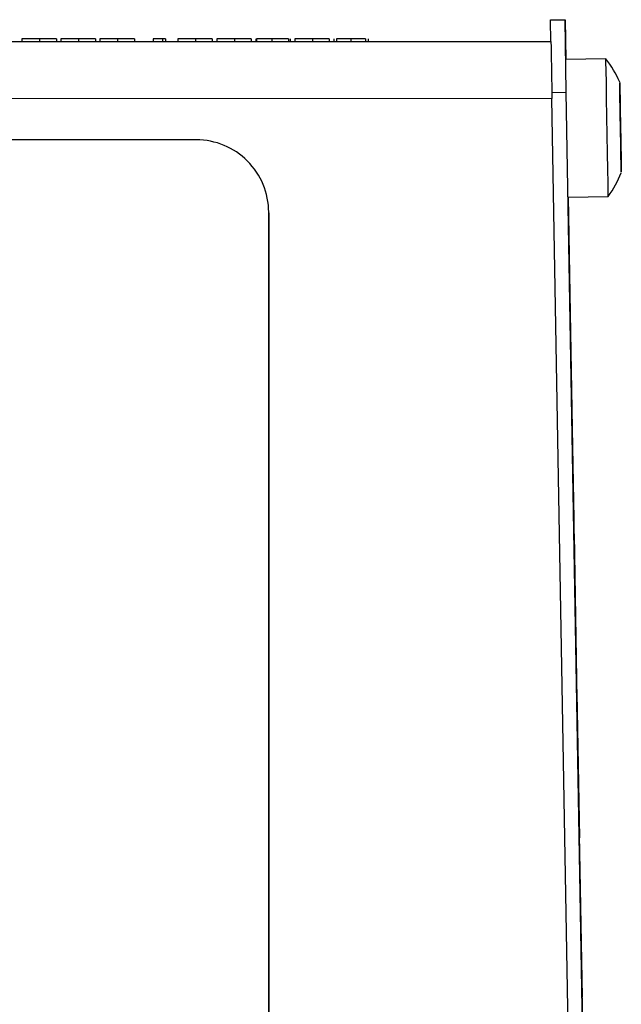
# Model space of a CAD drawing. Units: millimetres. Extents: x 1119 to 3204, y 1147 to 2605.
# Drawn here: x 1432 to 1474, y 1523 to 1591 of the extents above; entities that cross this region are included whole.
import ezdxf

# ---------------------------------------------------------------- set-up
doc = ezdxf.new("R2010")
doc.units = ezdxf.units.MM

msp = doc.modelspace()

# ---------------------------------------------------------------- linework, layer by layer
at = {"color": 7, "linetype": 'Continuous', "lineweight": 25}
for p, q in [((1468.708, 1591.332), (1469.708, 1591.349)), ((1468.734, 1589.829), (1468.708, 1591.332)), ((1469.708, 1591.349), (1469.756, 1588.6)), ((1469.795, 1586.35), (1469.708, 1591.349)), ((1469.708, 1591.349), (1469.708, 1591.349)), ((1400.441, 1589.832), (1468.734, 1589.832)), ((1432.2, 1590.032), (1432.2, 1589.832)), ((1433.408, 1590.032), (1433.408, 1589.832)), ((1434.578, 1590.032), (1434.578, 1589.832)), ((1434.892, 1590.032), (1434.892, 1589.832)), ((1436.1, 1590.032), (1436.1, 1589.832)), ((1437.27, 1590.032), (1437.27, 1589.832)), ((1437.584, 1590.032), (1437.584, 1589.832)), ((1438.792, 1590.032), (1438.792, 1589.832)), ((1439.963, 1590.032), (1439.963, 1589.832)), ((1441.264, 1590.032), (1441.264, 1589.832)), ((1441.911, 1590.032), (1441.264, 1590.032)), ((1441.911, 1590.032), (1441.911, 1589.832)), ((1442.116, 1590.032), (1441.911, 1590.032)), ((1442.116, 1590.032), (1442.116, 1589.832)), ((1442.969, 1590.032), (1442.969, 1589.832)), ((1444.177, 1590.032), (1444.177, 1589.832)), ((1445.347, 1590.032), (1445.347, 1589.832)), ((1445.661, 1590.032), (1445.661, 1589.832)), ((1446.869, 1590.032), (1446.869, 1589.832)), ((1448.039, 1590.032), (1448.039, 1589.832)), ((1448.354, 1590.032), (1448.354, 1589.832)), ((1448.398, 1590.032), (1448.398, 1589.832)), ((1449.456, 1590.032), (1449.456, 1589.832)), ((1450.597, 1590.032), (1450.597, 1589.832)), ((1450.732, 1590.032), (1450.732, 1589.832)), ((1451.046, 1590.032), (1451.046, 1589.832)), ((1452.254, 1590.032), (1452.254, 1589.832)), ((1453.424, 1590.032), (1453.424, 1589.832)), ((1453.738, 1590.032), (1453.738, 1589.832)), ((1453.918, 1590.032), (1453.918, 1589.832)), ((1454.911, 1590.032), (1454.911, 1589.832)), ((1455.937, 1590.032), (1455.937, 1589.832)), ((1456.116, 1590.032), (1456.116, 1589.832)), ((1469.756, 1588.6), (1469.751, 1588.849)), ((1469.751, 1588.849), (1469.756, 1588.6)), ((1469.751, 1588.849), (1469.751, 1588.849)), ((1469.756, 1588.6), (1469.751, 1588.849)), ((1469.751, 1588.849), (1469.756, 1588.6)), ((1469.751, 1588.849), (1469.751, 1588.849)), ((1469.756, 1588.6), (1469.751, 1588.849)), ((1469.751, 1588.849), (1469.756, 1588.6)), ((1469.751, 1588.849), (1469.751, 1588.849)), ((1469.756, 1588.6), (1469.751, 1588.849)), ((1469.751, 1588.849), (1469.756, 1588.6)), ((1469.751, 1588.849), (1469.751, 1588.849)), ((1469.756, 1588.6), (1469.751, 1588.849)), ((1469.751, 1588.849), (1469.756, 1588.6)), ((1469.751, 1588.849), (1469.751, 1588.849)), ((1469.756, 1588.6), (1469.751, 1588.849)), ((1469.751, 1588.849), (1469.756, 1588.6)), ((1469.751, 1588.849), (1469.751, 1588.849)), ((1469.756, 1588.6), (1469.751, 1588.849)), ((1469.751, 1588.849), (1469.756, 1588.6)), ((1469.751, 1588.849), (1469.751, 1588.849)), ((1469.756, 1588.6), (1469.751, 1588.849)), ((1469.751, 1588.849), (1469.756, 1588.6)), ((1469.751, 1588.849), (1469.751, 1588.849)), ((1469.756, 1588.6), (1469.751, 1588.849)), ((1469.751, 1588.849), (1469.756, 1588.6)), ((1469.751, 1588.849), (1469.751, 1588.849)), ((1469.756, 1588.6), (1469.751, 1588.849)), ((1469.751, 1588.849), (1469.756, 1588.6)), ((1469.751, 1588.849), (1469.751, 1588.849)), ((1472.53, 1588.648), (1469.756, 1588.6)), ((1472.53, 1588.648), (1472.53, 1588.648)), ((1468.795, 1586.332), (1469.795, 1586.35)), ((1471.418, 1493.364), (1469.795, 1586.35)), ((1470.427, 1492.832), (1468.803, 1585.902)), ((1444.241, 1583.053), (1400.153, 1583.053)), ((1469.922, 1579.101), (1472.696, 1579.149)), ((1469.922, 1579.101), (1471.292, 1500.613)), ((1469.926, 1578.851), (1469.922, 1579.101)), ((1469.922, 1579.101), (1469.926, 1578.851)), ((1469.926, 1578.851), (1469.922, 1579.101)), ((1469.922, 1579.101), (1469.926, 1578.851)), ((1469.926, 1578.851), (1469.922, 1579.101)), ((1469.922, 1579.101), (1469.926, 1578.851)), ((1469.926, 1578.851), (1469.922, 1579.101)), ((1469.922, 1579.101), (1469.926, 1578.851)), ((1469.926, 1578.851), (1469.922, 1579.101)), ((1469.922, 1579.101), (1469.926, 1578.851)), ((1469.926, 1578.851), (1469.922, 1579.101)), ((1469.922, 1579.101), (1469.926, 1578.851)), ((1469.926, 1578.851), (1469.922, 1579.101)), ((1469.922, 1579.101), (1469.926, 1578.851)), ((1469.926, 1578.851), (1469.922, 1579.101)), ((1469.922, 1579.101), (1469.926, 1578.851)), ((1469.926, 1578.851), (1469.922, 1579.101)), ((1469.922, 1579.101), (1469.926, 1578.851)), ((1469.926, 1578.851), (1469.922, 1579.101)), ((1469.922, 1579.101), (1469.926, 1578.851)), ((1469.926, 1578.851), (1469.926, 1578.851)), ((1469.926, 1578.851), (1469.926, 1578.851)), ((1469.926, 1578.851), (1469.926, 1578.851)), ((1469.926, 1578.851), (1469.926, 1578.851)), ((1469.926, 1578.851), (1469.926, 1578.851)), ((1469.926, 1578.851), (1469.926, 1578.851)), ((1469.926, 1578.851), (1469.926, 1578.851)), ((1469.926, 1578.851), (1469.926, 1578.851)), ((1469.926, 1578.851), (1469.926, 1578.851)), ((1469.926, 1578.851), (1469.926, 1578.851)), ((1472.696, 1579.149), (1472.696, 1579.149)), ((1449.241, 1494.866), (1449.241, 1578.054)), ((1449.241, 1578.019), (1449.241, 1578.054)), ((1449.241, 1578.019), (1449.241, 1494.832)), ((1470.118, 1567.853), (1469.943, 1577.851)), ((1469.943, 1577.851), (1470.118, 1567.853)), ((1469.943, 1577.851), (1469.943, 1577.851)), ((1470.118, 1567.853), (1469.943, 1577.851)), ((1469.943, 1577.851), (1470.118, 1567.853)), ((1469.943, 1577.851), (1469.943, 1577.851)), ((1470.118, 1567.853), (1469.943, 1577.851)), ((1469.943, 1577.851), (1470.118, 1567.853)), ((1469.943, 1577.851), (1469.943, 1577.851)), ((1470.118, 1567.853), (1469.943, 1577.851)), ((1469.943, 1577.851), (1470.118, 1567.853)), ((1469.943, 1577.851), (1469.943, 1577.851)), ((1470.118, 1567.853), (1469.943, 1577.851)), ((1469.943, 1577.851), (1470.118, 1567.853)), ((1469.943, 1577.851), (1469.943, 1577.851)), ((1470.118, 1567.853), (1469.943, 1577.851)), ((1469.943, 1577.851), (1470.118, 1567.853)), ((1469.943, 1577.851), (1469.943, 1577.851)), ((1470.118, 1567.853), (1469.943, 1577.851)), ((1469.943, 1577.851), (1470.118, 1567.853)), ((1469.943, 1577.851), (1469.943, 1577.851)), ((1470.118, 1567.853), (1469.943, 1577.851)), ((1469.943, 1577.851), (1470.118, 1567.853)), ((1469.943, 1577.851), (1469.943, 1577.851)), ((1470.118, 1567.853), (1469.943, 1577.851)), ((1469.943, 1577.851), (1470.118, 1567.853)), ((1469.943, 1577.851), (1469.943, 1577.851)), ((1470.118, 1567.853), (1469.943, 1577.851)), ((1469.943, 1577.851), (1470.118, 1567.853)), ((1469.943, 1577.851), (1469.943, 1577.851)), ((1470.118, 1567.853), (1469.943, 1577.851)), ((1469.943, 1577.851), (1470.118, 1567.853)), ((1469.943, 1577.851), (1469.943, 1577.851)), ((1470.118, 1567.853), (1469.943, 1577.851)), ((1469.943, 1577.851), (1470.118, 1567.853)), ((1469.943, 1577.851), (1469.943, 1577.851)), ((1470.118, 1567.853), (1470.118, 1567.853)), ((1470.118, 1567.853), (1470.118, 1567.853)), ((1470.118, 1567.853), (1470.118, 1567.853)), ((1470.118, 1567.853), (1470.118, 1567.853)), ((1470.118, 1567.853), (1470.118, 1567.853)), ((1470.118, 1567.853), (1470.118, 1567.853)), ((1470.118, 1567.853), (1470.118, 1567.853)), ((1470.118, 1567.853), (1470.118, 1567.853)), ((1470.118, 1567.853), (1470.118, 1567.853)), ((1470.118, 1567.853), (1470.118, 1567.853)), ((1470.118, 1567.853), (1470.118, 1567.853)), ((1470.118, 1567.853), (1470.118, 1567.853)), ((1470.31, 1556.854), (1470.135, 1566.853)), ((1470.135, 1566.853), (1470.31, 1556.854)), ((1470.135, 1566.853), (1470.135, 1566.853)), ((1470.31, 1556.854), (1470.135, 1566.853)), ((1470.135, 1566.853), (1470.31, 1556.854)), ((1470.135, 1566.853), (1470.135, 1566.853)), ((1470.31, 1556.854), (1470.135, 1566.853)), ((1470.135, 1566.853), (1470.31, 1556.854)), ((1470.135, 1566.853), (1470.135, 1566.853)), ((1470.31, 1556.854), (1470.135, 1566.853)), ((1470.135, 1566.853), (1470.31, 1556.854)), ((1470.135, 1566.853), (1470.135, 1566.853)), ((1470.31, 1556.854), (1470.135, 1566.853)), ((1470.135, 1566.853), (1470.31, 1556.854)), ((1470.135, 1566.853), (1470.135, 1566.853)), ((1470.31, 1556.854), (1470.135, 1566.853)), ((1470.135, 1566.853), (1470.31, 1556.854)), ((1470.135, 1566.853), (1470.135, 1566.853)), ((1470.31, 1556.854), (1470.135, 1566.853)), ((1470.135, 1566.853), (1470.31, 1556.854)), ((1470.135, 1566.853), (1470.135, 1566.853)), ((1470.31, 1556.854), (1470.135, 1566.853)), ((1470.135, 1566.853), (1470.31, 1556.854)), ((1470.135, 1566.853), (1470.135, 1566.853)), ((1470.31, 1556.854), (1470.135, 1566.853)), ((1470.135, 1566.853), (1470.31, 1556.854)), ((1470.135, 1566.853), (1470.135, 1566.853)), ((1470.31, 1556.854), (1470.135, 1566.853)), ((1470.135, 1566.853), (1470.31, 1556.854)), ((1470.135, 1566.853), (1470.135, 1566.853)), ((1470.31, 1556.854), (1470.135, 1566.853)), ((1470.135, 1566.853), (1470.31, 1556.854)), ((1470.135, 1566.853), (1470.135, 1566.853)), ((1470.31, 1556.854), (1470.135, 1566.853)), ((1470.135, 1566.853), (1470.31, 1556.854)), ((1470.135, 1566.853), (1470.135, 1566.853)), ((1470.31, 1556.854), (1470.31, 1556.854)), ((1470.31, 1556.854), (1470.31, 1556.854)), ((1470.31, 1556.854), (1470.31, 1556.854)), ((1470.31, 1556.854), (1470.31, 1556.854)), ((1470.31, 1556.854), (1470.31, 1556.854)), ((1470.31, 1556.854), (1470.31, 1556.854)), ((1470.31, 1556.854), (1470.31, 1556.854)), ((1470.31, 1556.854), (1470.31, 1556.854)), ((1470.31, 1556.854), (1470.31, 1556.854)), ((1470.31, 1556.854), (1470.31, 1556.854)), ((1470.31, 1556.854), (1470.31, 1556.854)), ((1470.31, 1556.854), (1470.31, 1556.854)), ((1470.502, 1545.856), (1470.327, 1555.855)), ((1470.327, 1555.855), (1470.502, 1545.856)), ((1470.327, 1555.855), (1470.327, 1555.855)), ((1470.502, 1545.856), (1470.327, 1555.855)), ((1470.327, 1555.855), (1470.502, 1545.856)), ((1470.327, 1555.855), (1470.327, 1555.855)), ((1470.502, 1545.856), (1470.327, 1555.855)), ((1470.327, 1555.855), (1470.502, 1545.856)), ((1470.327, 1555.855), (1470.327, 1555.855)), ((1470.502, 1545.856), (1470.327, 1555.855)), ((1470.327, 1555.855), (1470.502, 1545.856)), ((1470.327, 1555.855), (1470.327, 1555.855)), ((1470.502, 1545.856), (1470.327, 1555.855)), ((1470.327, 1555.855), (1470.502, 1545.856)), ((1470.327, 1555.855), (1470.327, 1555.855)), ((1470.502, 1545.856), (1470.327, 1555.855)), ((1470.327, 1555.855), (1470.502, 1545.856)), ((1470.327, 1555.855), (1470.327, 1555.855)), ((1470.502, 1545.856), (1470.327, 1555.855)), ((1470.327, 1555.855), (1470.502, 1545.856)), ((1470.327, 1555.855), (1470.327, 1555.855)), ((1470.502, 1545.856), (1470.327, 1555.855)), ((1470.327, 1555.855), (1470.502, 1545.856)), ((1470.327, 1555.855), (1470.327, 1555.855)), ((1470.502, 1545.856), (1470.327, 1555.855)), ((1470.327, 1555.855), (1470.502, 1545.856)), ((1470.327, 1555.855), (1470.327, 1555.855)), ((1470.502, 1545.856), (1470.327, 1555.855)), ((1470.327, 1555.855), (1470.502, 1545.856)), ((1470.327, 1555.855), (1470.327, 1555.855)), ((1470.502, 1545.856), (1470.327, 1555.855)), ((1470.327, 1555.855), (1470.502, 1545.856)), ((1470.327, 1555.855), (1470.327, 1555.855)), ((1470.502, 1545.856), (1470.327, 1555.855)), ((1470.327, 1555.855), (1470.502, 1545.856)), ((1470.327, 1555.855), (1470.327, 1555.855)), ((1470.502, 1545.856), (1470.502, 1545.856)), ((1470.502, 1545.856), (1470.502, 1545.856)), ((1470.502, 1545.856), (1470.502, 1545.856)), ((1470.502, 1545.856), (1470.502, 1545.856)), ((1470.502, 1545.856), (1470.502, 1545.856)), ((1470.502, 1545.856), (1470.502, 1545.856)), ((1470.502, 1545.856), (1470.502, 1545.856)), ((1470.502, 1545.856), (1470.502, 1545.856)), ((1470.502, 1545.856), (1470.502, 1545.856)), ((1470.502, 1545.856), (1470.502, 1545.856)), ((1470.502, 1545.856), (1470.502, 1545.856)), ((1470.502, 1545.856), (1470.502, 1545.856)), ((1470.694, 1534.858), (1470.519, 1544.856)), ((1470.519, 1544.856), (1470.694, 1534.858)), ((1470.519, 1544.856), (1470.519, 1544.856)), ((1470.694, 1534.858), (1470.519, 1544.856)), ((1470.519, 1544.856), (1470.694, 1534.858)), ((1470.519, 1544.856), (1470.519, 1544.856)), ((1470.694, 1534.858), (1470.519, 1544.856)), ((1470.519, 1544.856), (1470.694, 1534.858)), ((1470.519, 1544.856), (1470.519, 1544.856)), ((1470.694, 1534.858), (1470.519, 1544.856)), ((1470.519, 1544.856), (1470.694, 1534.858)), ((1470.519, 1544.856), (1470.519, 1544.856)), ((1470.694, 1534.858), (1470.519, 1544.856)), ((1470.519, 1544.856), (1470.694, 1534.858)), ((1470.519, 1544.856), (1470.519, 1544.856)), ((1470.694, 1534.858), (1470.519, 1544.856)), ((1470.519, 1544.856), (1470.694, 1534.858)), ((1470.519, 1544.856), (1470.519, 1544.856)), ((1470.694, 1534.858), (1470.519, 1544.856)), ((1470.519, 1544.856), (1470.694, 1534.858)), ((1470.519, 1544.856), (1470.519, 1544.856)), ((1470.694, 1534.858), (1470.519, 1544.856)), ((1470.519, 1544.856), (1470.694, 1534.858)), ((1470.519, 1544.856), (1470.519, 1544.856)), ((1470.694, 1534.858), (1470.519, 1544.856)), ((1470.519, 1544.856), (1470.694, 1534.858)), ((1470.519, 1544.856), (1470.519, 1544.856)), ((1470.694, 1534.858), (1470.519, 1544.856)), ((1470.519, 1544.856), (1470.694, 1534.858)), ((1470.519, 1544.856), (1470.519, 1544.856)), ((1470.694, 1534.858), (1470.519, 1544.856)), ((1470.519, 1544.856), (1470.694, 1534.858)), ((1470.519, 1544.856), (1470.519, 1544.856)), ((1470.694, 1534.858), (1470.519, 1544.856)), ((1470.519, 1544.856), (1470.694, 1534.858)), ((1470.519, 1544.856), (1470.519, 1544.856)), ((1470.694, 1534.858), (1470.694, 1534.858)), ((1470.694, 1534.858), (1470.694, 1534.858)), ((1470.694, 1534.858), (1470.694, 1534.858)), ((1470.694, 1534.858), (1470.694, 1534.858)), ((1470.694, 1534.858), (1470.694, 1534.858)), ((1470.694, 1534.858), (1470.694, 1534.858)), ((1470.694, 1534.858), (1470.694, 1534.858)), ((1470.694, 1534.858), (1470.694, 1534.858)), ((1470.694, 1534.858), (1470.694, 1534.858)), ((1470.694, 1534.858), (1470.694, 1534.858)), ((1470.694, 1534.858), (1470.694, 1534.858)), ((1470.694, 1534.858), (1470.694, 1534.858)), ((1470.886, 1523.859), (1470.711, 1533.858)), ((1470.711, 1533.858), (1470.886, 1523.859)), ((1470.711, 1533.858), (1470.711, 1533.858)), ((1470.886, 1523.859), (1470.711, 1533.858)), ((1470.711, 1533.858), (1470.886, 1523.859)), ((1470.711, 1533.858), (1470.711, 1533.858)), ((1470.886, 1523.859), (1470.711, 1533.858)), ((1470.711, 1533.858), (1470.886, 1523.859)), ((1470.711, 1533.858), (1470.711, 1533.858)), ((1470.886, 1523.859), (1470.711, 1533.858)), ((1470.711, 1533.858), (1470.886, 1523.859)), ((1470.711, 1533.858), (1470.711, 1533.858)), ((1470.886, 1523.859), (1470.711, 1533.858)), ((1470.711, 1533.858), (1470.886, 1523.859)), ((1470.711, 1533.858), (1470.711, 1533.858)), ((1470.886, 1523.859), (1470.711, 1533.858)), ((1470.711, 1533.858), (1470.886, 1523.859)), ((1470.711, 1533.858), (1470.711, 1533.858)), ((1470.886, 1523.859), (1470.711, 1533.858)), ((1470.711, 1533.858), (1470.886, 1523.859)), ((1470.711, 1533.858), (1470.711, 1533.858)), ((1470.886, 1523.859), (1470.711, 1533.858)), ((1470.711, 1533.858), (1470.886, 1523.859)), ((1470.711, 1533.858), (1470.711, 1533.858)), ((1470.886, 1523.859), (1470.711, 1533.858)), ((1470.711, 1533.858), (1470.886, 1523.859)), ((1470.711, 1533.858), (1470.711, 1533.858)), ((1470.886, 1523.859), (1470.711, 1533.858)), ((1470.711, 1533.858), (1470.886, 1523.859)), ((1470.711, 1533.858), (1470.711, 1533.858)), ((1470.886, 1523.859), (1470.711, 1533.858)), ((1470.711, 1533.858), (1470.886, 1523.859)), ((1470.711, 1533.858), (1470.711, 1533.858)), ((1470.886, 1523.859), (1470.711, 1533.858)), ((1470.711, 1533.858), (1470.886, 1523.859)), ((1470.711, 1533.858), (1470.711, 1533.858)), ((1470.886, 1523.859), (1470.886, 1523.859)), ((1470.886, 1523.859), (1470.886, 1523.859)), ((1470.886, 1523.859), (1470.886, 1523.859)), ((1470.886, 1523.859), (1470.886, 1523.859)), ((1470.886, 1523.859), (1470.886, 1523.859)), ((1470.886, 1523.859), (1470.886, 1523.859)), ((1470.886, 1523.859), (1470.886, 1523.859)), ((1470.886, 1523.859), (1470.886, 1523.859)), ((1470.886, 1523.859), (1470.886, 1523.859)), ((1470.886, 1523.859), (1470.886, 1523.859)), ((1470.886, 1523.859), (1470.886, 1523.859)), ((1470.886, 1523.859), (1470.886, 1523.859))]:
    msp.add_line(p, q, dxfattribs=at)
at = {"color": 7, "linetype": 'Continuous', "lineweight": 18}
msp.add_line((1468.803, 1585.902), (1400.441, 1585.902), dxfattribs=at)
at = {"color": 7, "linetype": 'Continuous', "lineweight": 25, "flags": 128}
for points in [[(1468.734, 1589.832), (1468.735, 1589.757), (1468.739, 1589.534), (1468.746, 1589.172), (1468.754, 1588.685), (1468.764, 1588.09), (1468.776, 1587.411), (1468.789, 1586.672), (1468.803, 1585.902)], [(1472.664, 1581.003), (1472.644, 1582.126), (1472.622, 1583.381), (1472.6, 1584.674), (1472.578, 1585.909), (1472.559, 1586.995), (1472.544, 1587.852), (1472.534, 1588.416), (1472.53, 1588.644), (1472.53, 1588.648)], [(1473.517, 1585.136), (1473.501, 1586.048), (1473.49, 1586.703), (1473.484, 1587.021), (1473.485, 1586.965), (1473.492, 1586.541), (1473.505, 1585.8), (1473.522, 1584.832), (1473.541, 1583.753), (1473.56, 1582.694), (1473.575, 1581.782), (1473.587, 1581.127), (1473.592, 1580.809), (1473.591, 1580.865), (1473.584, 1581.289), (1473.571, 1582.03), (1473.554, 1582.998), (1473.535, 1584.077), (1473.517, 1585.136)], [(1473.505, 1585.823), (1473.492, 1586.556), (1473.485, 1586.971), (1473.484, 1587.017), (1473.49, 1586.689), (1473.501, 1586.027), (1473.517, 1585.109), (1473.536, 1584.048), (1473.555, 1582.97), (1473.571, 1582.007), (1473.584, 1581.273), (1473.591, 1580.859), (1473.592, 1580.812), (1473.587, 1581.14), (1473.575, 1581.803), (1473.559, 1582.72), (1473.54, 1583.782), (1473.522, 1584.859), (1473.505, 1585.823)], [(1473.523, 1584.793), (1473.51, 1585.518), (1473.502, 1586), (1473.499, 1586.164), (1473.502, 1585.986), (1473.511, 1585.493), (1473.523, 1584.759), (1473.539, 1583.897), (1473.554, 1583.037), (1473.566, 1582.311), (1473.575, 1581.83), (1473.577, 1581.665), (1473.574, 1581.843), (1473.566, 1582.337), (1473.553, 1583.071), (1473.538, 1583.933), (1473.523, 1584.793)], [(1473.514, 1585.286), (1473.504, 1585.864), (1473.499, 1586.146), (1473.5, 1586.087), (1473.507, 1585.698), (1473.518, 1585.037), (1473.533, 1584.206), (1473.548, 1583.33), (1473.562, 1582.543), (1473.572, 1581.965), (1473.577, 1581.684), (1473.576, 1581.742), (1473.569, 1582.132), (1473.558, 1582.792), (1473.543, 1583.624), (1473.528, 1584.5), (1473.514, 1585.286)], [(1472.696, 1579.149), (1472.696, 1579.171), (1472.691, 1579.469), (1472.68, 1580.095), (1472.664, 1581.003)]]:
    msp.add_lwpolyline(points, dxfattribs=at)
at = {"color": 7, "linetype": 'Continuous', "lineweight": 25}
for centre, radius, start, end in [((1466.177, 1583.786), 8, 24.03374, 37.42357), ((1444.242, 1578.053), 5, 0.00436, 90.00436), ((1466.177, 1583.786), 8, 324.57643, 337.96626)]:
    msp.add_arc(centre, radius, start, end, dxfattribs=at)
for points, knots in [([(1433.408, 1590.032), (1433.305, 1590.032), (1433.099, 1590.032), (1432.723, 1590.032), (1432.25, 1590.032), (1432.22, 1590.032), (1432.2, 1590.032)], [0, 0, 0, 0, 0.1256, 0.251197, 0.500581, 1, 1, 1, 1]), ([(1434.578, 1590.032), (1434.564, 1590.032), (1434.547, 1590.032), (1434.221, 1590.032), (1433.994, 1590.032), (1433.715, 1590.032), (1433.51, 1590.032), (1433.408, 1590.032)], [0, 0, 0, 0, 0.498691, 0.624167, 0.749473, 0.874745, 1, 1, 1, 1]), ([(1436.1, 1590.032), (1435.997, 1590.032), (1435.791, 1590.032), (1435.415, 1590.032), (1434.942, 1590.032), (1434.912, 1590.032), (1434.892, 1590.032)], [0, 0, 0, 0, 0.1256, 0.251197, 0.500581, 1, 1, 1, 1]), ([(1437.27, 1590.032), (1437.257, 1590.032), (1437.24, 1590.032), (1436.914, 1590.032), (1436.686, 1590.032), (1436.407, 1590.032), (1436.202, 1590.032), (1436.1, 1590.032)], [0, 0, 0, 0, 0.498691, 0.624167, 0.749473, 0.874745, 1, 1, 1, 1]), ([(1438.792, 1590.032), (1438.689, 1590.032), (1438.483, 1590.032), (1438.108, 1590.032), (1437.635, 1590.032), (1437.604, 1590.032), (1437.584, 1590.032)], [0, 0, 0, 0, 0.1256, 0.251197, 0.500581, 1, 1, 1, 1]), ([(1439.963, 1590.032), (1439.949, 1590.032), (1439.932, 1590.032), (1439.606, 1590.032), (1439.378, 1590.032), (1439.099, 1590.032), (1438.895, 1590.032), (1438.792, 1590.032)], [0, 0, 0, 0, 0.4986913, 0.6241665, 0.7494728, 0.8747451, 1, 1, 1, 1]), ([(1444.177, 1590.032), (1444.074, 1590.032), (1443.868, 1590.032), (1443.492, 1590.032), (1443.019, 1590.032), (1442.989, 1590.032), (1442.969, 1590.032)], [0, 0, 0, 0, 0.1256, 0.251197, 0.500581, 1, 1, 1, 1]), ([(1445.347, 1590.032), (1445.334, 1590.032), (1445.316, 1590.032), (1444.991, 1590.032), (1444.763, 1590.032), (1444.484, 1590.032), (1444.279, 1590.032), (1444.177, 1590.032)], [0, 0, 0, 0, 0.498691, 0.624167, 0.749473, 0.874745, 1, 1, 1, 1]), ([(1446.869, 1590.032), (1446.766, 1590.032), (1446.56, 1590.032), (1446.185, 1590.032), (1445.712, 1590.032), (1445.681, 1590.032), (1445.661, 1590.032)], [0, 0, 0, 0, 0.1256, 0.251197, 0.500581, 1, 1, 1, 1]), ([(1448.039, 1590.032), (1448.026, 1590.032), (1448.009, 1590.032), (1447.683, 1590.032), (1447.455, 1590.032), (1447.176, 1590.032), (1446.972, 1590.032), (1446.869, 1590.032)], [0, 0, 0, 0, 0.4986913, 0.6241665, 0.7494728, 0.8747451, 1, 1, 1, 1]), ([(1449.456, 1590.032), (1449.3, 1590.032), (1448.988, 1590.032), (1448.641, 1590.032), (1448.431, 1590.032), (1448.409, 1590.032), (1448.398, 1590.032)], [0, 0, 0, 0, 0.27989, 0.559224, 0.779582, 1, 1, 1, 1]), ([(1450.597, 1590.032), (1450.577, 1590.032), (1450.536, 1590.032), (1450.237, 1590.032), (1449.857, 1590.032), (1449.59, 1590.032), (1449.456, 1590.032)], [0, 0, 0, 0, 0.280033, 0.559551, 0.779669, 1, 1, 1, 1]), ([(1452.254, 1590.032), (1452.151, 1590.032), (1451.945, 1590.032), (1451.569, 1590.032), (1451.096, 1590.032), (1451.066, 1590.032), (1451.046, 1590.032)], [0, 0, 0, 0, 0.1256, 0.251197, 0.500581, 1, 1, 1, 1]), ([(1453.424, 1590.032), (1453.41, 1590.032), (1453.393, 1590.032), (1453.068, 1590.032), (1452.84, 1590.032), (1452.561, 1590.032), (1452.356, 1590.032), (1452.254, 1590.032)], [0, 0, 0, 0, 0.498691, 0.624167, 0.749473, 0.874745, 1, 1, 1, 1]), ([(1454.911, 1590.032), (1454.772, 1590.032), (1454.493, 1590.032), (1454.165, 1590.032), (1453.958, 1590.032), (1453.931, 1590.032), (1453.918, 1590.032)], [0, 0, 0, 0, 0.27995, 0.559673, 0.779961, 1, 1, 1, 1]), ([(1455.937, 1590.032), (1455.912, 1590.032), (1455.863, 1590.032), (1455.573, 1590.032), (1455.244, 1590.032), (1455.022, 1590.032), (1454.911, 1590.032)], [0, 0, 0, 0, 0.278817, 0.558437, 0.779147, 1, 1, 1, 1])]:
    msp.add_open_spline(points, degree=3, knots=knots, dxfattribs=at)

doc.saveas('drawing.dxf')
